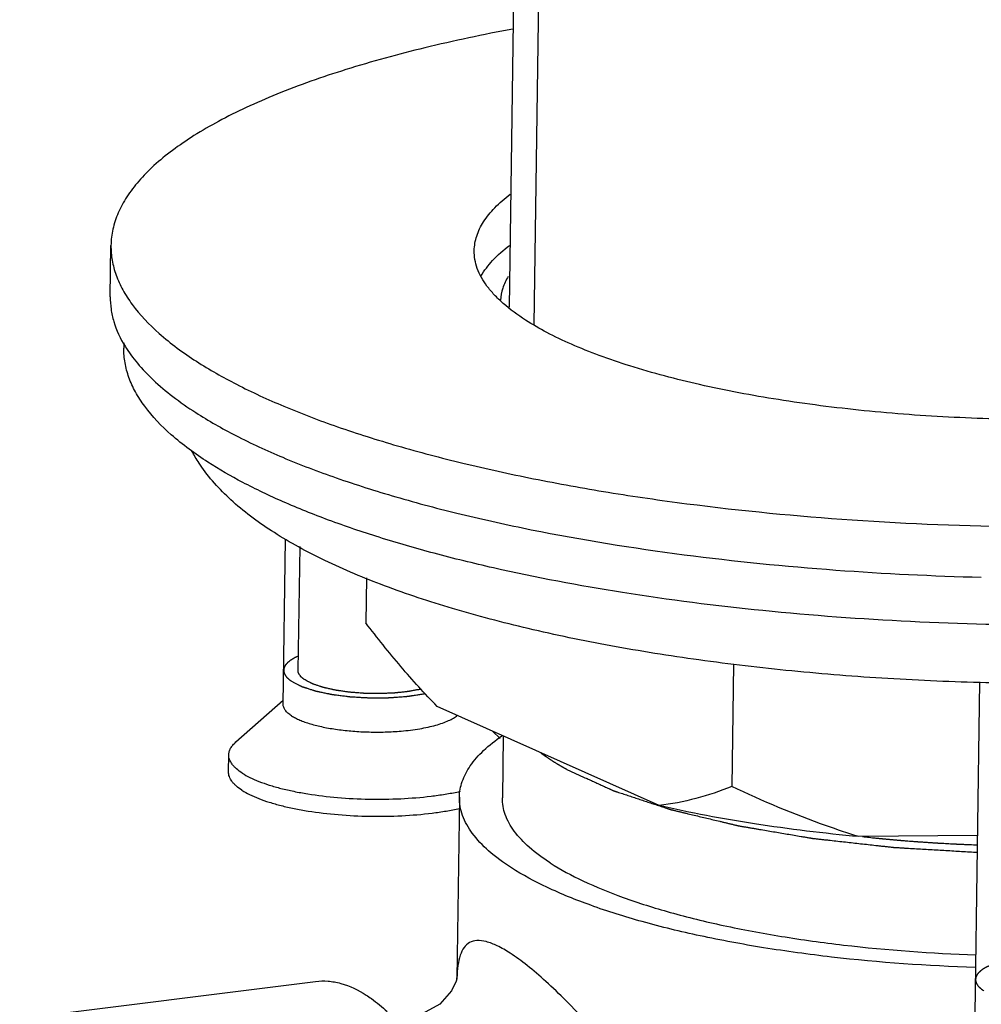
# Model space of a CAD drawing. Extents: x 9021 to 9647, y 1574 to 2044.
# Drawn here: x 9184 to 9200, y 1858 to 1875 of the extents above; entities that cross this region are included whole.
import ezdxf

# ---------------------------------------------------------------- set-up
doc = ezdxf.new("R2010")
doc.units = 0
doc.layers.add('02___PRT_ALL_AXES', color=7, linetype='Continuous')
doc.layers.add('AXIS', color=7, linetype='Continuous')

msp = doc.modelspace()

# ---------------------------------------------------------------- linework, layer by layer
at = {"color": 0, "linetype": 'Continuous'}
for p, q in [((9192.342668419753, 1891.666030382202), (9192.036585363254, 1869.981763454022)), ((9192.452462596395, 1869.686724461802), (9192.761429007975, 1891.575260919642)), ((9188.524315541295, 1865.967714477702), (9188.494959427395, 1863.887998540002)), ((9189.643200167715, 1865.439204392382), (9189.632552643076, 1864.684887021402)), ((9195.796079506214, 1863.995151856482), (9195.767085349094, 1861.941078527622)), ((9194.546815616714, 1861.621657977822), (9190.828549865173, 1863.284736428982)), ((9191.935067904973, 1862.789821210242), (9191.920381992973, 1861.749406757862)), ((9199.886240503094, 1861.117889332722), (9197.897944761673, 1861.100276336742)), ((9183.830161043292, 1858.051154341422), (9188.790063743534, 1858.671561757362))]:
    msp.add_line(p, q, dxfattribs=at)
for points in [[(9191.146330346533, 1858.674543712962), (9191.070375075975, 1858.513228192302), (9190.871787561615, 1858.289049418362), (9190.574590663515, 1858.126075115382), (9190.405345084035, 1858.087523985402)], [(9191.157419877794, 1858.687186340442), (9191.160297386474, 1858.729577113422), (9191.146330346533, 1858.674543712962)]]:
    msp.add_lwpolyline(points, dxfattribs=at)
msp.add_arc((9193.989624075015, 1858.624595891142), 2.83310879004, 177.8593954905916, 178.2297237929945, dxfattribs=at)
for points, start_tangent, end_tangent in [([(9186.881583919096, 1867.298583507222), (9186.836922658333, 1867.364461204482), (9186.716146604052, 1867.567900552602)], (-0.5729839513705659, 0.8195665875764904), (-0.4691595515062006, 0.8831134214983377)), ([(9207.876970077314, 1864.209549318462), (9206.428549060935, 1863.990319475142), (9204.897058229055, 1863.826164881082), (9203.303791631175, 1863.719162192682), (9201.671278321153, 1863.670711468062), (9200.022810310273, 1863.681450544182), (9198.381987773893, 1863.751216877382), (9196.772270163312, 1863.879046261182), (9195.216525456435, 1864.063207818942), (9193.736570015293, 1864.301280347202), (9192.352682302813, 1864.590289184382), (9191.083071581834, 1864.926961385202), (9189.943309414573, 1865.308134350982), (9188.945641255994, 1865.731783309482), (9188.502920417173, 1865.959550225082), (9188.098642325176, 1866.198391036722), (9187.407886128494, 1866.714842556942), (9186.881583919096, 1867.298583507222)], (-0.9849241214769696, -0.1729869212767819), (-0.5729839513899486, 0.8195665875629393)), ([(9190.828549865173, 1863.284736428982), (9190.220922924074, 1863.951838654842), (9189.632552643076, 1864.684887021402)], (-0.7012596896123946, 0.71290591786345), (-0.6059964243343146, 0.7954673680887391)), ([(9188.498161833373, 1864.128209062302), (9188.471358759554, 1864.115054553522), (9188.457957222674, 1864.108477299162), (9188.444555685795, 1864.101900044802), (9188.437854917354, 1864.098611417622), (9188.431154148913, 1864.095322790442), (9188.427803764695, 1864.093678476822), (9188.426220672014, 1864.092840862122), (9188.424821778135, 1864.091972331582), (9188.422023990493, 1864.090235270442), (9188.419226202794, 1864.088498209302), (9188.408035052114, 1864.081549964862), (9188.396843901433, 1864.074601720362), (9188.385652750696, 1864.067653475862), (9188.374461600013, 1864.060705231362), (9188.371663812373, 1864.058968170282), (9188.368866024675, 1864.057231109142), (9188.367467130853, 1864.056362578602), (9188.366237089334, 1864.055445446082), (9188.363945858775, 1864.053562579122), (9188.359363397534, 1864.049796845202), (9188.354780936354, 1864.046031111282), (9188.345616013934, 1864.038499643442), (9188.336451091514, 1864.030968175662), (9188.331868630334, 1864.027202441742), (9188.327286169095, 1864.023436707822), (9188.322703707914, 1864.019670973902), (9188.320412477295, 1864.017788106942), (9188.319266862012, 1864.016846673462), (9188.318121246673, 1864.015905239982), (9188.317320849794, 1864.014966457122), (9188.316520452974, 1864.014027674262), (9188.314919659215, 1864.012150108542), (9188.311718071694, 1864.008394977102), (9188.308516484174, 1864.004639845662), (9188.305314896654, 1864.000884714222), (9188.298911721615, 1863.993374451342), (9188.292508546636, 1863.985864188522), (9188.289306959115, 1863.982109057082), (9188.286105371595, 1863.978353925642), (9188.284504577832, 1863.976476359922), (9188.283806176933, 1863.975530251842), (9188.283311767935, 1863.974569493262), (9188.282322949994, 1863.972647976162), (9188.281334132054, 1863.970726459062), (9188.277378860173, 1863.963040390662), (9188.273423588353, 1863.955354322262), (9188.269468316475, 1863.947668253862), (9188.265513044653, 1863.939982185462), (9188.264524226715, 1863.938060668362), (9188.263535408714, 1863.936139151262), (9188.263040999775, 1863.935178392682), (9188.262752870773, 1863.934178886162), (9188.262382892774, 1863.932141125242), (9188.261642936834, 1863.928065603402), (9188.260902980894, 1863.923990081502), (9188.259423068956, 1863.915839037762), (9188.257943157074, 1863.907687994022), (9188.254983333254, 1863.891385906542)], (-0.8977121736483711, -0.4405824023761241), (-0.1786405148895849, -0.9839144101190835)), ([(9188.254983333314, 1863.891385909122), (9188.256322102394, 1863.879201529242), (9188.256991486935, 1863.873109339302), (9188.257660871534, 1863.867017149362), (9188.257995563772, 1863.863971054422), (9188.258330256074, 1863.860924959422), (9188.258497602194, 1863.859401911922), (9188.258916091814, 1863.857880764562), (9188.260004214495, 1863.854840369922), (9188.262180459853, 1863.848759580702), (9188.264356705215, 1863.842678791422), (9188.266532950574, 1863.836598002142), (9188.268709195932, 1863.830517212862), (9188.269797318613, 1863.827476818222), (9188.270465977572, 1863.825960292662), (9188.271383831956, 1863.824451110562), (9188.273219540655, 1863.821432746362), (9188.275055249414, 1863.818414382162), (9188.282398084273, 1863.806340925362), (9188.286069501733, 1863.800304196962), (9188.287905210434, 1863.797285832762), (9188.288823064815, 1863.795776650662), (9188.289740919134, 1863.794267468562), (9188.291027636715, 1863.792777407562), (9188.292314354236, 1863.791287346562), (9188.294887789332, 1863.788307224562), (9188.300034659474, 1863.782346980562), (9188.310328399873, 1863.770426492622), (9188.312901834914, 1863.767446370622), (9188.315475270016, 1863.764466248622), (9188.316761987595, 1863.762976187622), (9188.318290006575, 1863.761504209482), (9188.321587345994, 1863.758578336062), (9188.328182024774, 1863.752726589222), (9188.334776703616, 1863.746874842382), (9188.341371382456, 1863.741023095542), (9188.347966061296, 1863.735171348702), (9188.351263400713, 1863.732245475282), (9188.353043508854, 1863.730785320862), (9188.355086493853, 1863.729330731142), (9188.359172463854, 1863.726421551642), (9188.363258433854, 1863.723512372142), (9188.371430373854, 1863.717694013142), (9188.379602313853, 1863.711875654202), (9188.395946193794, 1863.700238936202)], (0.1092185478293114, -0.9940177608121782), (0.8146161335257873, -0.5800004784476446)), ([(9188.613368234473, 1863.727435079982), (9188.598136162755, 1863.738416606022), (9188.590520126892, 1863.743907369102), (9188.582904091034, 1863.749398132122), (9188.579096073134, 1863.752143513602), (9188.575288055175, 1863.754888895142), (9188.573384046253, 1863.756261585882), (9188.571739145833, 1863.757659154482), (9188.568708453555, 1863.760479169542), (9188.562647069053, 1863.766119199602), (9188.556585684493, 1863.771759229662), (9188.550524299995, 1863.777399259722), (9188.544462915435, 1863.783039289782), (9188.541432223212, 1863.785859304782), (9188.540049974354, 1863.787278454482), (9188.538933920114, 1863.788715888582), (9188.536701811634, 1863.791590756722), (9188.534469703214, 1863.794465624922), (9188.525541269295, 1863.805965097542), (9188.521077052394, 1863.811714833882), (9188.518844943914, 1863.814589702082), (9188.517728889674, 1863.816027136122), (9188.516612835434, 1863.817464570222), (9188.515903901414, 1863.818919348282), (9188.515194967395, 1863.820374126402), (9188.513777099355, 1863.823283682522), (9188.510941363276, 1863.829102794882), (9188.505269891113, 1863.840741019542), (9188.503852023074, 1863.843650575662), (9188.502434155034, 1863.846560131842), (9188.501725221015, 1863.848014909902), (9188.501291015595, 1863.849474447882), (9188.500697333295, 1863.852398283582), (9188.499509968755, 1863.858245954982), (9188.498322604155, 1863.864093626442), (9188.497135239613, 1863.869941297902), (9188.495947875013, 1863.875788969302), (9188.495354192775, 1863.878712805002), (9188.495195409974, 1863.880173684882), (9188.495312743935, 1863.881632488642), (9188.495547411854, 1863.884550096222), (9188.495782079774, 1863.887467703742), (9188.496251415674, 1863.893302918902), (9188.496720751513, 1863.899138134002), (9188.497659423194, 1863.910808564262)], (-0.8111696824375089, 0.584810863693751), (0.0801727179944675, 0.9967809866211231)), ([(9190.558683671414, 1863.573353227722), (9190.499202512174, 1863.562339736082), (9190.439721352994, 1863.551326244442), (9190.409980773375, 1863.545819498622), (9190.395110483596, 1863.543066125742), (9190.380240193756, 1863.540312752802), (9190.365369903973, 1863.537559379922), (9190.357934759055, 1863.536182693482), (9190.350499614133, 1863.534806006982), (9190.346734780635, 1863.534144472902), (9190.342591858755, 1863.533697411942), (9190.334306014875, 1863.532803289902), (9190.317734327235, 1863.531015045942), (9190.284590951893, 1863.527438557962), (9190.251447576495, 1863.523862070042), (9190.218304201153, 1863.520285582062), (9190.185160825813, 1863.516709094082), (9190.168589138113, 1863.514920850122), (9190.152017450415, 1863.513132606102), (9190.135445762773, 1863.511344362142), (9190.127159918895, 1863.510450240162), (9190.118874075073, 1863.509556118182), (9190.110531317174, 1863.508719672702), (9190.106132282113, 1863.508532156142), (9190.101733246995, 1863.508344639642), (9190.084137106633, 1863.507594573462), (9190.048944825854, 1863.506094441102), (9190.013752545075, 1863.504594308742), (9189.978560264295, 1863.503094176382), (9189.943367983575, 1863.501594044022), (9189.908175702794, 1863.500093911662), (9189.890579562374, 1863.499343845482), (9189.872983422014, 1863.498593779302), (9189.864185351833, 1863.498218746182), (9189.859760845155, 1863.498120297762), (9189.855285395233, 1863.498199985622), (9189.846334495453, 1863.498359361402), (9189.837383595734, 1863.498518737122), (9189.801579996614, 1863.499156240002), (9189.765776397555, 1863.499793742882), (9189.729972798494, 1863.500431245822), (9189.694169199374, 1863.501068748702), (9189.658365600313, 1863.501706251642), (9189.640463800813, 1863.502025003082), (9189.622562001254, 1863.502343754522), (9189.613611101473, 1863.502503130242), (9189.604707492854, 1863.502779816702), (9189.595969403294, 1863.503467090842), (9189.587231313733, 1863.504154364982), (9189.569755134613, 1863.505528913202), (9189.552278955493, 1863.506903461482), (9189.482374239016, 1863.512401654422), (9189.447421880775, 1863.515150750922), (9189.412469522535, 1863.517899847422), (9189.394993343414, 1863.519274395642), (9189.377517164294, 1863.520648943922), (9189.368779074735, 1863.521336218002), (9189.364410029953, 1863.521679855102), (9189.360040985173, 1863.522023492142), (9189.351746039833, 1863.523099517982), (9189.343577707094, 1863.524286615642), (9189.327241041554, 1863.526660811082), (9189.310904376072, 1863.529035006522), (9189.278231045055, 1863.533783397402), (9189.245557714034, 1863.538531788222), (9189.212884383014, 1863.543280179102), (9189.180211051995, 1863.548028569982), (9189.163874386513, 1863.550402765362), (9189.147537720974, 1863.552776960802), (9189.139369388233, 1863.553964058522), (9189.131201055494, 1863.555151156242), (9189.127116889093, 1863.555744705102), (9189.125150091675, 1863.556079090442), (9189.123333865753, 1863.556488697722), (9189.119701413974, 1863.557307912162), (9189.116068962134, 1863.558127126662), (9189.101539154894, 1863.561403984542), (9189.087009347595, 1863.564680842482), (9189.072479540353, 1863.567957700422), (9189.057949733115, 1863.571234558302), (9189.028890118572, 1863.577788274122), (9188.999830504034, 1863.584341989942), (9188.970770889495, 1863.590895705822), (9188.956241082253, 1863.594172563702), (9188.941711275014, 1863.597449421642), (9188.934446371333, 1863.599087850582), (9188.927181467714, 1863.600726279522), (9188.923549015935, 1863.601545494022), (9188.919916564095, 1863.602364708522), (9188.916750855495, 1863.603333412722), (9188.913718502054, 1863.604344828342), (9188.907653795235, 1863.606367659522), (9188.901589088415, 1863.608390490702), (9188.889459674774, 1863.612436153122), (9188.877330261135, 1863.616481815482), (9188.865200847495, 1863.620527477902), (9188.840942020213, 1863.628618802682), (9188.816683192934, 1863.636710127462), (9188.792424365594, 1863.644801452242), (9188.780294951954, 1863.648847114602), (9188.768165538313, 1863.652892777022), (9188.756036124674, 1863.656938439382), (9188.749971417854, 1863.658961270622), (9188.748455241133, 1863.659466978402), (9188.746939064473, 1863.659972686182), (9188.744520356113, 1863.661137409962), (9188.742178353496, 1863.662321297262), (9188.739836350815, 1863.663505184502), (9188.735152345454, 1863.665872959102), (9188.730468340154, 1863.668240733642), (9188.725784334794, 1863.670608508242), (9188.716416324134, 1863.675344057382), (9188.707048313476, 1863.680079606522), (9188.688312292154, 1863.689550704742), (9188.669576270773, 1863.699021803022), (9188.650840249455, 1863.708492901302), (9188.613368206754, 1863.727435097862)], (-0.9832865563967326, -0.1820646808402322), (-0.8924544124170042, 0.4511375862831868)), ([(9188.395946198894, 1863.700238932902), (9188.437951493654, 1863.679246831902), (9188.458954141035, 1863.668750781402), (9188.479956788475, 1863.658254730902), (9188.500959435853, 1863.647758680402), (9188.511460759513, 1863.642510655122), (9188.521962083236, 1863.637262629902), (9188.532463406895, 1863.632014604622), (9188.542964730614, 1863.626766579402), (9188.548215392475, 1863.624142566762), (9188.553466054274, 1863.621518554122), (9188.558716716136, 1863.618894541482), (9188.561342047095, 1863.617582535222), (9188.562654712514, 1863.616926532062), (9188.563967377993, 1863.616270528902), (9188.565745414933, 1863.615698909742), (9188.567523451935, 1863.615127290642), (9188.571079525873, 1863.613984052322), (9188.578191673756, 1863.611697575802), (9188.585303821574, 1863.609411099282), (9188.592415969453, 1863.607124622762), (9188.606640265156, 1863.602551669662), (9188.620864560915, 1863.597978716622), (9188.635088856614, 1863.593405763582), (9188.649313152373, 1863.588832810482), (9188.677761743833, 1863.579686904342), (9188.706210335295, 1863.570540998262), (9188.734658926756, 1863.561395092122), (9188.748883222454, 1863.556822139022), (9188.763107518213, 1863.552249185982), (9188.770219666034, 1863.549962709462), (9188.777331813915, 1863.547676232942), (9188.784443961795, 1863.545389756362), (9188.788000035735, 1863.544246518102), (9188.789778072674, 1863.543674899002), (9188.791556109674, 1863.543103279842), (9188.793696628634, 1863.542654753022), (9188.795837147592, 1863.542206226142), (9188.800118185574, 1863.541309172442), (9188.808680261473, 1863.539515065042), (9188.817242337434, 1863.537720957582), (9188.825804413334, 1863.535926850182), (9188.842928565195, 1863.532338635382), (9188.860052716993, 1863.528750420522), (9188.894301020653, 1863.521573990862), (9188.928549324313, 1863.514397561202), (9188.962797628034, 1863.507221131542), (9188.997045931694, 1863.500044701882), (9189.014170083494, 1863.496456487022), (9189.031294235354, 1863.492868272222), (9189.039856311254, 1863.491074164822), (9189.048418387214, 1863.489280057362), (9189.056980463114, 1863.487485949962), (9189.061261501094, 1863.486588896262), (9189.063402020054, 1863.486140369382), (9189.065542539014, 1863.485691842562), (9189.067942438754, 1863.485388011922), (9189.070342338495, 1863.485084181342), (9189.075142137974, 1863.484476520062), (9189.084741736935, 1863.483261197622), (9189.094341335893, 1863.482045875122), (9189.103940934796, 1863.480830552682), (9189.123140132715, 1863.478399907742), (9189.142339330574, 1863.475969262802), (9189.180737726414, 1863.471107972922), (9189.219136122194, 1863.466246683102), (9189.257534517974, 1863.461385393222), (9189.295932913754, 1863.456524103342), (9189.315132111615, 1863.454093458402), (9189.334331309534, 1863.451662813462), (9189.353530507395, 1863.449232168522), (9189.363130106354, 1863.448016846082), (9189.367929905833, 1863.447409184862), (9189.372729705314, 1863.446801523582), (9189.377817076873, 1863.446512523742), (9189.382904448434, 1863.446223523902), (9189.393079191555, 1863.445645524162), (9189.413428677793, 1863.444489524742), (9189.433778164035, 1863.443333525322), (9189.454127650275, 1863.442177525842), (9189.494826622755, 1863.439865527002), (9189.535525595235, 1863.437553528102), (9189.576224567714, 1863.435241529262), (9189.616923540194, 1863.432929530362), (9189.637273026434, 1863.431773530942), (9189.657622512676, 1863.430617531522), (9189.677971998914, 1863.429461532042), (9189.688146742033, 1863.428883532362), (9189.693234113594, 1863.428594532522), (9189.698321485213, 1863.428305532622), (9189.703451388074, 1863.428349114282), (9189.708581290934, 1863.428392695882), (9189.718841096714, 1863.428479859142), (9189.739360708272, 1863.428654185602), (9189.759880319834, 1863.428828512062), (9189.780399931395, 1863.429002838582), (9189.821439154453, 1863.429351491502), (9189.862478377574, 1863.429700144482), (9189.903517600696, 1863.430048797462), (9189.944556823755, 1863.430397450442), (9189.965076435314, 1863.430571776902), (9189.985596046874, 1863.430746103362), (9190.006115658436, 1863.430920429882), (9190.016375464214, 1863.431007593082), (9190.021505367074, 1863.431051174742), (9190.026635269935, 1863.431094756342), (9190.031560614854, 1863.431468820282), (9190.036485959712, 1863.431842884222), (9190.046336649433, 1863.432591012042), (9190.066038028934, 1863.434087267742), (9190.085739408374, 1863.435583523502), (9190.105440787875, 1863.437079779202), (9190.144843546814, 1863.440072290602), (9190.184246305753, 1863.443064802002), (9190.223649064696, 1863.446057313402), (9190.263051823695, 1863.449049824862), (9190.282753203133, 1863.450546080562), (9190.302454582634, 1863.452042336262), (9190.312305272353, 1863.452790464082), (9190.322155962074, 1863.453538591962), (9190.332006651855, 1863.454286719842), (9190.336931996713, 1863.454660783722), (9190.339394669114, 1863.454847815722), (9190.341857341575, 1863.455034847662), (9190.344095049555, 1863.455377303662), (9190.346332757532, 1863.455719759662), (9190.350808173493, 1863.456404671662), (9190.359759005414, 1863.457774495722), (9190.368709837334, 1863.459144319722), (9190.377660669254, 1863.460514143722), (9190.395562333153, 1863.463253791782), (9190.413463996994, 1863.465993439842), (9190.449267324673, 1863.471472735902), (9190.485070652414, 1863.476952031962), (9190.520873980095, 1863.482431328022), (9190.556677307834, 1863.487910624082), (9190.628283963253, 1863.498869216262)], (0.8945170084425069, -0.447033915499784), (0.9884913394123733, 0.1512774666192297)), ([(9191.200486199114, 1861.759602298962), (9191.248266751274, 1862.025459291282), (9191.383713800235, 1862.287539450042), (9191.605470657914, 1862.543358055662), (9191.911462906814, 1862.790488120022)], (0.01411378230708167, 0.9999003956139775), (0.8203570377339826, 0.5718516683899113)), ([(9192.561437576534, 1862.508841974822), (9192.569857577115, 1862.502609096342), (9192.574067577432, 1862.499492657042), (9192.578277577695, 1862.496376217802), (9192.580382577855, 1862.494817998182), (9192.582487578013, 1862.493259778562), (9192.583540078094, 1862.492480668722), (9192.584159680995, 1862.492026801182), (9192.584965989614, 1862.491444308282), (9192.586578606853, 1862.490279322602), (9192.588191224093, 1862.489114336862), (9192.591416458634, 1862.486784365442), (9192.594641693113, 1862.484454394022), (9192.601092162135, 1862.479794451182), (9192.607542631155, 1862.475134508282), (9192.610767865635, 1862.472804536862), (9192.613993100176, 1862.470474565442), (9192.615605717416, 1862.469309579762), (9192.617218334655, 1862.468144594022), (9192.618024643272, 1862.467562101182), (9192.618659272755, 1862.467109887122), (9192.619756852635, 1862.466335737842), (9192.621952012334, 1862.464787439342), (9192.624147172035, 1862.463239140782), (9192.628537491435, 1862.460142543722), (9192.632927810835, 1862.457045946662), (9192.635122970534, 1862.455497648102), (9192.637318130233, 1862.453949349602), (9192.639513289934, 1862.452401051042), (9192.640610869754, 1862.451626901762), (9192.641159659694, 1862.451239827122), (9192.641708449633, 1862.450852752482), (9192.642548443875, 1862.450274068622), (9192.643388438173, 1862.449695384762), (9192.645068426715, 1862.448538016982), (9192.648428403854, 1862.446223281482), (9192.651788380996, 1862.443908545922), (9192.655148358135, 1862.441593810422), (9192.661868312354, 1862.436964339362), (9192.668588266575, 1862.432334868302), (9192.682135317615, 1862.423088566622), (9192.695896653793, 1862.413867545702), (9192.702777321854, 1862.409257035182), (9192.709657989913, 1862.404646524722), (9192.713098323915, 1862.402341269522), (9192.716363710215, 1862.400189556482), (9192.722719534993, 1862.396039672742), (9192.735431184616, 1862.387739905142), (9192.748142834174, 1862.379440137542)], (0.8037470375536672, -0.5949711754561763), (0.8373223051216031, -0.5467095731243832)), ([(9192.748142837114, 1862.379440135682), (9192.776880926112, 1862.361148059042), (9192.791355620233, 1862.352015635922), (9192.806041613594, 1862.342910443142), (9192.820727606955, 1862.333805250302), (9192.835623825855, 1862.324727953502), (9192.843124491734, 1862.320196279082), (9192.850625157613, 1862.315664604662), (9192.854375490553, 1862.313398767422), (9192.858125823494, 1862.311132930242), (9192.861876156434, 1862.308867093002), (9192.863751322873, 1862.307734174382), (9192.864688906093, 1862.307167715102), (9192.865626489316, 1862.306601255822), (9192.866907080175, 1862.305850152242), (9192.868187671034, 1862.305099048662), (9192.870748852754, 1862.303596841502), (9192.875871216194, 1862.300592427122), (9192.880993579633, 1862.297588012802), (9192.886115943073, 1862.294583598482), (9192.896360669956, 1862.288574769842), (9192.906605396773, 1862.282565941142), (9192.911727760214, 1862.279561526822), (9192.916850123655, 1862.276557112502), (9192.919411305376, 1862.275054905342), (9192.920592754814, 1862.274367464282), (9192.921575921295, 1862.273807348322), (9192.923542254373, 1862.272687116282), (9192.925508587396, 1862.271566884302), (9192.929441253495, 1862.269326420342), (9192.933373919594, 1862.267085956382), (9192.941239251795, 1862.262605028462), (9192.949104583993, 1862.258124100482), (9192.956969916135, 1862.253643172562), (9192.958936249213, 1862.252522940582), (9192.960902582234, 1862.251402708602), (9192.961885748773, 1862.250842592582), (9192.963018845536, 1862.250209289762), (9192.965434969274, 1862.248869497322), (9192.970267216815, 1862.246189912442), (9192.975099464355, 1862.243510327502), (9192.984763959374, 1862.238151157682), (9192.994428454453, 1862.232791987862), (9193.013757444494, 1862.222073648222)], (0.8436056159073981, -0.5369632806901227), (0.8745409317680046, -0.484951707556897)), ([(9193.013757455776, 1862.222073642042), (9193.159366447395, 1862.155626057402), (9193.304975439016, 1862.089178472762), (9193.377779934854, 1862.055954680442), (9193.450584430635, 1862.022730888122), (9193.523388926415, 1861.989507095802), (9193.596193422254, 1861.956283303482), (9193.632595670175, 1861.939671407322), (9193.668997918036, 1861.923059511162), (9193.705400165954, 1861.906447615062), (9193.723601289914, 1861.898141666982), (9193.741802413873, 1861.889835718902), (9193.760003537835, 1861.881529770822), (9193.769104099754, 1861.877376796782), (9193.778204661736, 1861.873223822742), (9193.782754942755, 1861.871147335722), (9193.787305223714, 1861.869070848702), (9193.789580364253, 1861.868032605162), (9193.790805837854, 1861.867532898942), (9193.792207118115, 1861.867072023702), (9193.795009678754, 1861.866150273222), (9193.797812239334, 1861.865228522742), (9193.809022481773, 1861.861541520822), (9193.820232724214, 1861.857854518902), (9193.831442966655, 1861.854167516982), (9193.842653209094, 1861.850480515062), (9193.865073693914, 1861.843106511222), (9193.909914663674, 1861.828358503542), (9193.954755633375, 1861.813610495862), (9193.999596603075, 1861.798862488182), (9194.044437572833, 1861.784114480442), (9194.089278542535, 1861.769366472762), (9194.178960481993, 1861.739870457402), (9194.268642421453, 1861.710374442042), (9194.358324360854, 1861.680878426682), (9194.448006300314, 1861.651382411322), (9194.492847270074, 1861.636634403642), (9194.537688239774, 1861.621886395962), (9194.582529209474, 1861.607138388282), (9194.627370179234, 1861.592390380602), (9194.672211148934, 1861.577642372922), (9194.694631633813, 1861.570268369082), (9194.705841876254, 1861.566581367162), (9194.717052118694, 1861.562894365242), (9194.728262361074, 1861.559207363322), (9194.739472603515, 1861.555520361402), (9194.742275164153, 1861.554598610922), (9194.745077724734, 1861.553676860442), (9194.746479005054, 1861.553215985202), (9194.748055517593, 1861.552797222042), (9194.751383774894, 1861.552001807862), (9194.758040289553, 1861.550410979502), (9194.764696804215, 1861.548820151142), (9194.778009833475, 1861.545638494362), (9194.791322862793, 1861.542456837642), (9194.817948921374, 1861.536093524142), (9194.844574979894, 1861.529730210642), (9194.871201038475, 1861.523366897142), (9194.924453155634, 1861.510640270142), (9194.977705272795, 1861.497913643142), (9195.030957389954, 1861.485187016142), (9195.137461624212, 1861.459733762202), (9195.243965858535, 1861.434280508202), (9195.350470092793, 1861.408827254202), (9195.456974327115, 1861.383374000202), (9195.563478561435, 1861.357920746202), (9195.616730678534, 1861.345194119202), (9195.669982795693, 1861.332467492262), (9195.723234912855, 1861.319740865262), (9195.776487030014, 1861.307014238262), (9195.803113088594, 1861.300650924762), (9195.829739147173, 1861.294287611262), (9195.843052176435, 1861.291105954482), (9195.856365205695, 1861.287924297762), (9195.869678235013, 1861.284742640982), (9195.876334749675, 1861.283151812622), (9195.879663006974, 1861.282356398442), (9195.882991264272, 1861.281560984262), (9195.886617462913, 1861.280946337242), (9195.890243661555, 1861.280331690162), (9195.897496058835, 1861.279102396122), (9195.912000853335, 1861.276643807922), (9195.926505647834, 1861.274185219722), (9195.941010442393, 1861.271726631582), (9195.970020031456, 1861.266809455242), (9195.999029620452, 1861.261892278902), (9196.057048798573, 1861.252057926222), (9196.115067976694, 1861.242223573542), (9196.173087154753, 1861.232389220862), (9196.231106332874, 1861.222554868182), (9196.347144689054, 1861.202886162822), (9196.463183045234, 1861.183217457462), (9196.579221401415, 1861.163548752102), (9196.695259757595, 1861.143880046742), (9196.811298113775, 1861.124211341382), (9196.927336469955, 1861.104542636022), (9196.985355648076, 1861.094708283342), (9197.014365237133, 1861.089791107002), (9197.043374826195, 1861.084873930662), (9197.072384415193, 1861.079956754322), (9197.086889209755, 1861.077498166122), (9197.101394004256, 1861.075039577982), (9197.108646401533, 1861.073810283882), (9197.115898798815, 1861.072580989782), (9197.119524997395, 1861.071966342762), (9197.123384740515, 1861.071466288662), (9197.131337771056, 1861.070580773442), (9197.147243832254, 1861.068809743002), (9197.163149893395, 1861.067038712502), (9197.194962015792, 1861.063496651622), (9197.226774138133, 1861.059954590742), (9197.290398382815, 1861.052870468922), (9197.354022627494, 1861.045786347102), (9197.417646872174, 1861.038702225342), (9197.544895361594, 1861.024533981702), (9197.672143850954, 1861.010365738122), (9197.799392340314, 1860.996197494542), (9198.053889319095, 1860.967861007322), (9198.181137808513, 1860.953692763742), (9198.244762053195, 1860.946608641922), (9198.308386297873, 1860.939524520162), (9198.372010542555, 1860.932440398342), (9198.403822664894, 1860.928898337462), (9198.435634787233, 1860.925356276522), (9198.451540848435, 1860.923585246082), (9198.467446909635, 1860.921814215642), (9198.475399940175, 1860.920928700422), (9198.479422168333, 1860.920552662542), (9198.483535822153, 1860.920310064122), (9198.491763129854, 1860.919824867342), (9198.499990437494, 1860.919339670502), (9198.532899668235, 1860.917398883322), (9198.565808898913, 1860.915458096082), (9198.598718129653, 1860.913517308902), (9198.631627360335, 1860.911576521662), (9198.697445821754, 1860.907694947242), (9198.829082744534, 1860.899931798402), (9198.960719667375, 1860.892168649562), (9199.092356590154, 1860.884405500722), (9199.223993512995, 1860.876642351882), (9199.355630435775, 1860.868879202982), (9199.618904281393, 1860.853352905302), (9199.882178127013, 1860.837826607622)], (0.9097495651809632, -0.4151574745238829), (0.9982655596971193, -0.05887165975745415)), ([(9195.767085349094, 1861.941078527622), (9195.165532688054, 1861.740249919842), (9194.546815616714, 1861.621657977822)], (-0.9292425967526023, -0.3694701562785287), (-0.9936635879708522, -0.1123951686723792)), ([(9197.897944761673, 1861.100276336742), (9197.352640445053, 1861.281398525022), (9195.767085349094, 1861.941078527622)], (-0.9554409648477438, 0.2951822533466612), (-0.9038592222980325, 0.4278299969226045)), ([(9192.071604220153, 1860.578280552282), (9191.690884727714, 1860.863182258422), (9191.416596804915, 1861.157548040382), (9191.252515586775, 1861.457531041602), (9191.200486199114, 1861.759602298962)], (-0.8403408776015986, 0.5420583081475415), (0.01411378228582521, 0.9999003956142773)), ([(9192.723870326896, 1860.659868993462), (9192.372802324815, 1860.922583322822), (9192.119796886816, 1861.194060409422), (9191.968443970753, 1861.470707127822), (9191.920415244975, 1861.749264025842)], (-0.8403408776074321, 0.5420583081384979), (0.01402749018524064, 0.9999016099192475)), ([(9197.897944761673, 1861.100276336742), (9196.146468217456, 1861.315547057622), (9194.546815616714, 1861.621657977822)], (-0.9957545875075755, 0.09204782157997264), (-0.9742493130713518, 0.2254734485033643)), ([(9197.955027090255, 1861.100294313582), (9198.066899842934, 1861.088690000922), (9198.122836219214, 1861.082887844562), (9198.150804407413, 1861.079986766382), (9198.178772595555, 1861.077085688202), (9198.206740783755, 1861.074184610022), (9198.220724877794, 1861.072734070962), (9198.234708971895, 1861.071283531842), (9198.241701018915, 1861.070558262342), (9198.248693065994, 1861.069832992782), (9198.252189089475, 1861.069470358002), (9198.255926301796, 1861.069115690742), (9198.263641915033, 1861.068414323682), (9198.279073141635, 1861.067011589622), (9198.294504368174, 1861.065608855562), (9198.325366821313, 1861.062803387382), (9198.356229274455, 1861.059997919262), (9198.417954180673, 1861.054386982962), (9198.479679086953, 1861.048776046662), (9198.510541540092, 1861.045970578542), (9198.541403993175, 1861.043165110362), (9198.556835219773, 1861.041762376302), (9198.572266446314, 1861.040359642242), (9198.579982059613, 1861.039658275182), (9198.583744266312, 1861.039331227962), (9198.587315273053, 1861.039051453422), (9198.594457286534, 1861.038491904282), (9198.601599300075, 1861.037932355142), (9198.630167354113, 1861.035694158522), (9198.658735408095, 1861.033455961902), (9198.687303462133, 1861.031217765342), (9198.715871516175, 1861.028979568722), (9198.773007624253, 1861.024503175542), (9198.801575678233, 1861.022264978922), (9198.830143732275, 1861.020026782362), (9198.844427759293, 1861.018907684022), (9198.858711786314, 1861.017788585742), (9198.872995813335, 1861.016669487462), (9198.880137826814, 1861.016109938262), (9198.883708833613, 1861.015830163722), (9198.887279840354, 1861.015550389122), (9198.891206953575, 1861.015291154262), (9198.895134066794, 1861.015031919402), (9198.902988293232, 1861.014513449682), (9198.918696746054, 1861.013476510302), (9198.934405198934, 1861.012439570862), (9198.950113651752, 1861.011402631422), (9198.981530557514, 1861.009328752542), (9199.012947463214, 1861.007254873662), (9199.075781274674, 1861.003107115962), (9199.107198180373, 1861.001033237082), (9199.138615086073, 1860.998959358262), (9199.170031991775, 1860.996885479382), (9199.201448897535, 1860.994811600502), (9199.209303123973, 1860.994293130782), (9199.217157350355, 1860.993774661062), (9199.221084463574, 1860.993515426202), (9199.224808824434, 1860.993298939902), (9199.232054793854, 1860.992908715922), (9199.246546732635, 1860.992128267902), (9199.261038671413, 1860.991347819882), (9199.290022548914, 1860.989786923902), (9199.319006426473, 1860.988226027862), (9199.376974181594, 1860.985104235842), (9199.434941936654, 1860.981982443822), (9199.463925814214, 1860.980421547782), (9199.478417752996, 1860.979641099822), (9199.492909691775, 1860.978860651802), (9199.507401630493, 1860.978080203782), (9199.521893569274, 1860.977299755762), (9199.525516553953, 1860.977104643742), (9199.529139538696, 1860.976909531782), (9199.530951031034, 1860.976811975742), (9199.532931406633, 1860.976722217182), (9199.537061041154, 1860.976550497542), (9199.545320310193, 1860.976207058202), (9199.553579579235, 1860.975863618862), (9199.570098117314, 1860.975176740182), (9199.586616655395, 1860.974489861502), (9199.619653731554, 1860.973116104142), (9199.652690807716, 1860.971742346782), (9199.685727883874, 1860.970368589422), (9199.751802036253, 1860.967621074762), (9199.883950340893, 1860.962126045322)], (0.9946633000172539, -0.1031742196422454), (0.9991365760279644, -0.04154638905026586)), ([(9199.854111861014, 1858.905259207122), (9197.437265994196, 1859.080985250582), (9196.299082832415, 1859.237752903662), (9195.235017691813, 1859.437018694682), (9194.263987626373, 1859.675249210922), (9193.403302808294, 1859.948159805822), (9192.668042154135, 1860.251032031562), (9192.071604220153, 1860.578280552282)], (-0.9994714641570462, 0.03250834255649477), (-0.840340877595913, 0.5420583081563558)), ([(9192.723870326896, 1860.659868993462), (9193.270865808256, 1860.359522062602), (9193.944732217995, 1860.081363582822), (9194.733200160554, 1859.830543420002), (9195.622668676815, 1859.611328629842), (9196.597425116113, 1859.427615761982), (9197.640287820313, 1859.282630868942), (9199.856147375114, 1859.118319789242)], (0.8403408775959641, -0.5420583081562766), (0.9994176432233407, -0.03412293091021929)), ([(9192.051377128275, 1859.145304600482), (9191.834092879333, 1859.268734691762), (9191.647730694975, 1859.339262423342), (9191.493819960853, 1859.356734074622), (9191.371794400875, 1859.322952028682), (9191.280009174016, 1859.240436300162), (9191.215946566756, 1859.112210658602), (9191.176578401475, 1858.941241424802), (9191.158492301716, 1858.730417904042)], (-0.8404914440821715, 0.5418248170992781), (-0.03738036445016563, -0.9993011099531376)), ([(9191.873378719874, 1846.535116224462), (9192.158005152372, 1846.402985852682), (9192.475961282356, 1846.349615703642), (9192.819257456775, 1846.373640476022), (9193.179682670412, 1846.470772027782), (9193.549171352353, 1846.635326887422), (9193.920146044633, 1846.861327951002), (9194.639954620454, 1847.475001761222), (9195.289385317034, 1848.273363900882), (9195.819173529853, 1849.227260909322), (9196.176724514533, 1850.308761601242), (9196.314180973513, 1851.479922067242), (9196.210328944033, 1852.689404165922), (9195.884942242812, 1853.886533158302), (9195.384845221273, 1855.036162011402), (9194.761928490254, 1856.116205780862), (9194.064749815814, 1857.105694447902), (9193.342049029516, 1857.973521864342), (9192.988275188593, 1858.347608756202), (9192.649902358515, 1858.672392060882), (9192.334977219676, 1858.940482836642), (9192.051377128275, 1859.145304600482)], (0.8405068610386724, -0.5418009012053393), (-0.8401951459008749, 0.5422841661016922)), ([(9200.095349853733, 1858.941104433522), (9200.068546779972, 1858.927949924742), (9200.055145243094, 1858.921372670382), (9200.041743706215, 1858.914795416022), (9200.035042937774, 1858.911506788842), (9200.028342169335, 1858.908218161662), (9200.024991785112, 1858.906573848042), (9200.023408692374, 1858.905736233342), (9200.022009798553, 1858.904867702802), (9200.019212010913, 1858.903130641662), (9200.016414223215, 1858.901393580522), (9200.005223072534, 1858.894445336022), (9199.994031921795, 1858.887497091582), (9199.982840771114, 1858.880548847082), (9199.971649620433, 1858.873600602582), (9199.968851832735, 1858.871863541502), (9199.966054045095, 1858.870126480362), (9199.964655151274, 1858.869257949822), (9199.963425109754, 1858.868340817302), (9199.961133879135, 1858.866457950342), (9199.956551417954, 1858.862692216422), (9199.951968956773, 1858.858926482502), (9199.942804034356, 1858.851395014662), (9199.933639111932, 1858.843863546822), (9199.929056650753, 1858.840097812962), (9199.924474189515, 1858.836332079042), (9199.919891728334, 1858.832566345122), (9199.917600497714, 1858.830683478162), (9199.916454882434, 1858.829742044682), (9199.915309267095, 1858.828800611202), (9199.914508870213, 1858.827861828342), (9199.913708473334, 1858.826923045482), (9199.912107679575, 1858.825045479762), (9199.908906092112, 1858.821290348322), (9199.905704504594, 1858.817535216882), (9199.902502917073, 1858.813780085442), (9199.896099742033, 1858.806269822562), (9199.889696567054, 1858.798759559742), (9199.886494979533, 1858.795004428302), (9199.883293392015, 1858.791249296862), (9199.881692598254, 1858.789371731142), (9199.880994197354, 1858.788425623062), (9199.880499788353, 1858.787464864482), (9199.879510970413, 1858.785543347382), (9199.878522152476, 1858.783621830282), (9199.874566880593, 1858.775935761882), (9199.870611608774, 1858.768249693482), (9199.866656336893, 1858.760563625082), (9199.862701065073, 1858.752877556622), (9199.861712247133, 1858.750956039522), (9199.860723429134, 1858.749034522422), (9199.860229020134, 1858.748073763902), (9199.859940891194, 1858.747074257382), (9199.859570913195, 1858.745036496462), (9199.858830957255, 1858.740960974622), (9199.858091001315, 1858.736885452722), (9199.856611089375, 1858.728734408982), (9199.855131177495, 1858.720583365242), (9199.852171353674, 1858.704281277762)], (-0.8977121736483711, -0.4405824023761241), (-0.1786405148895849, -0.9839144101190835)), ([(9188.790063736515, 1858.671561813102), (9188.998407479654, 1858.676532528522), (9189.210620817015, 1858.639872213282), (9189.640444787294, 1858.443209268042)], (0.9922709727092048, 0.1240899541410528), (0.8403408776259964, -0.5420583081097182)), ([(9199.852171353674, 1858.704281280342), (9199.853510122814, 1858.692096900462), (9199.854179507354, 1858.686004710522), (9199.854848891953, 1858.679912520582), (9199.855183584194, 1858.676866425642), (9199.855518276492, 1858.673820330642), (9199.855685622613, 1858.672297283142), (9199.856104112236, 1858.670776135782), (9199.857192234915, 1858.667735741142), (9199.859368480274, 1858.661654951862), (9199.861544725632, 1858.655574162642), (9199.863720970994, 1858.649493373362), (9199.865897216296, 1858.643412584082), (9199.866985338975, 1858.640372189442), (9199.867653997993, 1858.638855663882), (9199.868571852374, 1858.637346481782), (9199.870407561075, 1858.634328117582), (9199.872243269836, 1858.631309753382), (9199.879586104695, 1858.619236296582), (9199.883257522153, 1858.613199568182), (9199.885093230852, 1858.610181203982), (9199.886011085235, 1858.608672021882), (9199.886928939553, 1858.607162839782), (9199.888215657134, 1858.605672778782), (9199.889502374654, 1858.604182717782), (9199.892075809754, 1858.601202595782), (9199.897222679894, 1858.595242351782), (9199.907516420235, 1858.583321863782), (9199.910089855335, 1858.580341741842), (9199.912663290434, 1858.577361619842), (9199.913950007955, 1858.575871558842), (9199.915478026933, 1858.574399580702), (9199.918775366355, 1858.571473707282), (9199.925370045195, 1858.565621960442), (9199.931964724035, 1858.559770213602), (9199.938559402874, 1858.553918466762), (9199.945154081714, 1858.548066719922), (9199.948451421134, 1858.545140846502), (9199.950231529276, 1858.543680692082), (9199.952274514273, 1858.542226102362), (9199.956360484275, 1858.539316922862), (9199.960446454275, 1858.536407743362), (9199.968618394274, 1858.530589384362), (9199.976790334216, 1858.524771025362), (9199.993134214214, 1858.513134307422)], (0.1092185478293114, -0.9940177608121782), (0.8146161335257873, -0.5800004784476446)), ([(9189.640444787294, 1858.443209268042), (9189.727850452033, 1858.383482289942), (9189.988846793955, 1858.165108439322)], (0.8403408776414176, -0.542058308085811), (0.7239238265320735, -0.6898799122884797))]:
    msp.add_spline(points, degree=3, dxfattribs=dict(at, start_tangent=start_tangent, end_tangent=end_tangent))
at = {"layer": '02___PRT_ALL_AXES', "color": 0, "linetype": 'Continuous'}
for p, q in [((9185.348365503254, 1870.155090192882), (9185.360501758394, 1871.014875763962)), ((9185.577490397714, 1869.382956220542), (9185.576205342255, 1869.291917252622)), ((9191.200453710735, 1861.759568865282), (9191.157530121554, 1858.718673443082))]:
    msp.add_line(p, q, dxfattribs=at)
for centre, radius, start, end in [((9200.811312805332, 1910.896532230902), 45.4446637053, 262.6111043954839, 265.8356499481706), ((9201.204230534953, 1915.738383710022), 50.3022808725, 265.7897738033776, 268.5702312374026)]:
    msp.add_arc(centre, radius, start, end, dxfattribs=at)
for points, start_tangent, end_tangent in [([(9192.095594475675, 1874.643901069002), (9190.621792737615, 1874.330004841302), (9189.295908778035, 1873.963771333842), (9188.137595218514, 1873.550631844362), (9187.626734323274, 1873.328364472242), (9187.164020007493, 1873.096711853982), (9186.751118351354, 1872.856542941202), (9186.389613674415, 1872.608740680702), (9186.080803984994, 1872.354229295022), (9185.825858259974, 1872.093951215202), (9185.625723912193, 1871.828870791182), (9185.481114303913, 1871.559975496182), (9185.392615325352, 1871.288259115362), (9185.360500307594, 1871.014729421682)], (-0.9831887065510195, -0.1825923528259967), (-0.01404189340655364, -0.9999014077545642)), ([(9191.449905919693, 1870.929087991422), (9191.490625029553, 1871.172022622802), (9191.605456853295, 1871.411924982462), (9191.793504822614, 1871.646844339242), (9192.053186937555, 1871.874873095262)], (0.01418151061274444, 0.9998994373219442), (0.7963699659253592, 0.604809786108031)), ([(9185.360500307594, 1871.014729421682), (9185.380209369136, 1870.766387309082), (9185.446178305452, 1870.518148178142), (9185.558188934834, 1870.270776723822), (9185.715943203793, 1870.025022900822), (9186.166693847294, 1869.541227576402), (9186.792684472874, 1869.072822485622)], (-0.01404189340691527, -0.9999014077545589), (0.8403408775999169, -0.5420583081501485)), ([(9191.562256022115, 1870.500634254702), (9191.757558114974, 1870.761965401542), (9192.041050682414, 1871.015087524182)], (0.4942799588504334, 0.8693027794035942), (0.7963699659059031, 0.6048097861336493)), ([(9192.309768625875, 1869.762924717462), (9191.933890494493, 1870.044196615182), (9191.785104498436, 1870.188560712042), (9191.663200810455, 1870.334752627602), (9191.501258798113, 1870.630882420302), (9191.461700177715, 1870.779952444962), (9191.449905919693, 1870.929087991422)], (-0.8403408775956825, 0.5420583081567131), (0.01418151064000942, 0.9998994373215575)), ([(9209.748061545373, 1870.670467657242), (9209.712242775613, 1870.443231110382), (9209.611577708414, 1870.218534731562), (9209.446753999155, 1869.997976350482), (9209.218989317176, 1869.783120513222), (9208.929853365733, 1869.575503327422), (9208.581455508254, 1869.376595184822), (9208.176224859435, 1869.187819405602), (9207.717092046792, 1869.010511060802), (9207.207284122755, 1868.845940119122), (9206.650461675315, 1868.695270702362), (9205.411874414654, 1868.439831760242), (9204.036526096274, 1868.251452553542), (9202.563498325875, 1868.135485838202), (9201.034648034713, 1868.095226749062), (9199.493418104474, 1868.131819264242), (9197.983603512972, 1868.244223418442), (9197.253950441054, 1868.327937069102), (9196.548105287115, 1868.429245969062), (9195.227717812875, 1868.681627091402), (9194.059949187495, 1868.994203058942), (9193.543905652152, 1869.170328709842), (9193.078014654795, 1869.358071567822), (9192.665575271954, 1869.556138603242), (9192.309768625875, 1869.762924717462)], (-0.01418151062292097, -0.9998994373217999), (-0.8403408775969452, 0.5420583081547556)), ([(9192.019023591314, 1870.495189560762), (9191.927653754356, 1870.297678300782), (9191.889042367995, 1870.097984692242)], (-0.5143313412548957, -0.8575915527819407), (-0.06031432382016718, -0.9981794339406699)), ([(9185.348364052454, 1870.154943850602), (9185.361717504975, 1869.946965954822), (9185.407544023994, 1869.738973141242), (9185.596097495052, 1869.324738439422)], (-0.01404189342281026, -0.9999014077543359), (0.5228836427672615, -0.852404068576892)), ([(9185.596097495052, 1869.324738439422), (9185.802240564193, 1869.040134529722), (9186.069187329074, 1868.759174951082), (9186.395848031472, 1868.483038899702), (9186.780548217794, 1868.213036914542)], (0.522883642790334, -0.8524040685627389), (0.8403408775971372, -0.542058308154458)), ([(9186.985833998235, 1867.380447490542), (9186.369701492773, 1867.841476123182), (9185.926049284573, 1868.317652623602), (9185.770779334815, 1868.559536307642), (9185.660532652335, 1868.803012148502), (9185.595602596935, 1869.047342001762), (9185.576203914316, 1869.291773214942)], (-0.840340877591771, 0.5420583081627771), (0.01404189340295797, 0.9999014077546146)), ([(9186.792684472874, 1869.072822485622), (9187.465222962734, 1868.686767177522), (9188.255934602113, 1868.319553289982), (9189.157349908033, 1867.974717431082), (9190.161586193655, 1867.655244687702), (9191.259579744134, 1867.364004811902), (9192.441447952273, 1867.103630752542), (9193.696606351334, 1866.876462320022), (9195.013756624816, 1866.684530515362), (9197.786285885175, 1866.412955683662), (9200.659645849455, 1866.298639755162), (9203.530831026976, 1866.345692683122), (9206.296913027714, 1866.552418111362)], (0.8403408775978954, -0.5420583081532826), (0.9944106966774684, 0.1055810889005794)), ([(9215.573218530313, 1868.868640149342), (9215.514607633633, 1868.496108691782), (9215.349678169034, 1868.127736490922), (9215.079600141795, 1867.766140133742), (9214.706271591554, 1867.413898569822), (9214.232392654574, 1867.073513257842), (9213.661283859432, 1866.747413335962), (9212.997054967216, 1866.437913721662), (9212.244409830733, 1866.147219504882), (9211.408703152872, 1865.877402608382), (9210.495906274815, 1865.630374745442), (9209.512479063733, 1865.407906714002), (9208.465457122873, 1865.211569068962), (9206.210770650076, 1864.902702264822), (9203.795923247473, 1864.712549281122), (9201.289537405633, 1864.646513150682), (9198.762836347512, 1864.706471891202), (9196.287624836654, 1864.890724818882), (9193.934245525454, 1865.194035942102), (9191.769576643333, 1865.607780549462), (9190.777474018994, 1865.852504760522), (9189.855111871095, 1866.120211002402), (9189.009063825733, 1866.408957739722), (9188.245316339055, 1866.716726560902), (9187.569187294153, 1867.041409548342), (9186.985833998235, 1867.380447490542)], (-0.0140418934041444, -0.9999014077545979), (-0.8403408775968163, 0.5420583081549555)), ([(9186.780548217794, 1868.213036914542), (9187.450725201554, 1867.828197829602), (9188.238338429293, 1867.462066541622), (9189.135991424115, 1867.118149551942), (9190.135885719616, 1866.799404442182), (9191.229055404374, 1866.508674674622), (9192.405725173574, 1866.248572813002), (9194.966974536614, 1865.829236222742)], (0.8403408775970173, -0.542058308154644), (0.9916490926443301, -0.128965410314848))]:
    msp.add_spline(points, degree=3, dxfattribs=dict(at, start_tangent=start_tangent, end_tangent=end_tangent))
at = {"layer": 'AXIS', "color": 0, "linetype": 'Continuous'}
for p, q in [((9188.246892496574, 1863.318195528402), (9188.286021375614, 1866.090257032122)), ((9199.844080516936, 1858.131090899622), (9199.922601211154, 1863.693841454262)), ((9187.455418931113, 1862.688446605842), (9188.247882727095, 1863.388347804702)), ((9191.886693061755, 1862.748602267082), (9191.757750741073, 1862.869130322102)), ((9187.330800470234, 1862.184517401162), (9187.334845888634, 1862.471112591522))]:
    msp.add_line(p, q, dxfattribs=at)
msp.add_arc((9190.291265367314, 1866.086436852822), 4.325849638559999, 281.8993070346953, 282.4128501985065, dxfattribs=at)
for points, start_tangent, end_tangent in [([(9188.387855362154, 1863.127048552182), (9188.326251757155, 1863.173147833722), (9188.281869101054, 1863.220778451522), (9188.255318223373, 1863.269317985742), (9188.248831257615, 1863.293750880162), (9188.246897676314, 1863.318195455322)], (-0.8403408775961662, 0.5420583081559633), (0.0140719217911105, 0.9999009856066274)), ([(9188.387855362154, 1863.127048552182), (9188.451232578973, 1863.090510432162), (9188.525394610873, 1863.055655721342), (9188.609674532172, 1863.022816679202), (9188.703371511374, 1862.992257565782), (9188.915899847476, 1862.938948781382), (9189.155937610154, 1862.897497549062), (9189.415538491814, 1862.869275177522), (9189.686105916193, 1862.855216563902), (9189.958681050073, 1862.855787072162), (9190.224238344554, 1862.870967835902)], (0.8403408775917818, -0.5420583081627602), (0.9962962843665355, 0.08598670686469827)), ([(9190.224238344554, 1862.870967835902), (9190.535017988354, 1862.910025817322), (9190.675864537514, 1862.937328126242), (9190.804505278635, 1862.969356155402), (9190.919243369535, 1863.005690833002), (9191.018577903375, 1863.045852571722), (9191.101203209053, 1863.089314518762), (9191.166026352616, 1863.135506440182)], (0.9962962843675147, 0.08598670685335369), (0.7614494530673513, 0.6482242902139903)), ([(9187.334848098495, 1862.471112560382), (9187.343032586175, 1862.526610768242), (9187.365964557735, 1862.581557118542), (9187.403506117813, 1862.635613108622), (9187.455420399734, 1862.688446444022)], (0.01397235248254873, 0.999902381918407), (0.7494879007906602, 0.6620180409689826)), ([(9187.560386473575, 1862.165277429582), (9187.461807386173, 1862.239043145162), (9187.422784565953, 1862.276903650722), (9187.390810826115, 1862.315243499762), (9187.348330089315, 1862.392905674802), (9187.337948895012, 1862.432000467902), (9187.334848098495, 1862.471112560382)], (-0.8403408776141224, 0.5420583081281263), (0.01397235244051486, 0.9999023819189942)), ([(9187.556341055233, 1861.878682239222), (9187.457750069954, 1861.952458474722), (9187.418724234916, 1861.990324467342), (9187.386749497095, 1862.028669887802), (9187.344272903654, 1862.106343276062), (9187.333896872115, 1862.145443610402), (9187.330803296234, 1862.184561130782)], (-0.8403408775875743, 0.5420583081692834), (0.01418151060812152, 0.9998994373220098)), ([(9187.560386473575, 1862.165277429582), (9187.686723297853, 1862.094158556342), (9187.838469338054, 1862.027264555502), (9188.013671839753, 1861.965469692642), (9188.210207037793, 1861.909514239962), (9188.425629493695, 1861.860097101582), (9188.657264790494, 1861.817830333062), (9189.157546047374, 1861.756747061082), (9189.686334563894, 1861.729281201882), (9190.217508190333, 1861.736792131662), (9190.724826489255, 1861.778905124742), (9190.961624749274, 1861.812353811822), (9191.183222473453, 1861.853543325162)], (0.8403408775975165, -0.5420583081538698), (0.9785084194504534, 0.2062068695862862)), ([(9187.556341055233, 1861.878682239222), (9187.683626016615, 1861.807093120542), (9187.836653655613, 1861.739793114822), (9188.013430180932, 1861.677672339882), (9188.211782191753, 1861.621485480882), (9188.429208381493, 1861.571944333242), (9188.662972891874, 1861.529670588762), (9189.167621469553, 1861.468950094002), (9189.700457859914, 1861.442364417102), (9190.234802021054, 1861.451246458962), (9190.743898051154, 1861.495148319222), (9190.980924539654, 1861.529612714982), (9191.202249167654, 1861.571875445022)], (0.8403408775973717, -0.5420583081540943), (0.9773744612477566, 0.211516340977849))]:
    msp.add_spline(points, degree=3, dxfattribs=dict(at, start_tangent=start_tangent, end_tangent=end_tangent))

doc.saveas('drawing.dxf')
